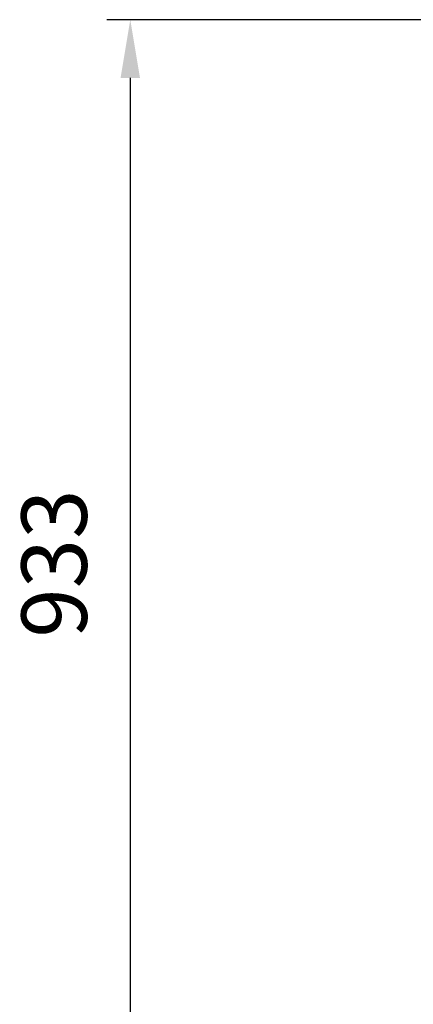
# Model space of a CAD drawing. Units: millimetres. Extents: x 24271 to 35216, y 1844 to 9287.
# Drawn here: x 30292 to 30629, y 4883 to 5728 of the extents above; entities that cross this region are included whole.
import ezdxf

# ---------------------------------------------------------------- set-up
doc = ezdxf.new("R2010")
doc.units = ezdxf.units.MM
doc.header["$LTSCALE"] = 20
doc.layers.add('寸法線', color=3, linetype='Continuous', lineweight=9)
doc.styles.add('DIM', font='ISOCP.SHX', dxfattribs={"bigfont": 'extfont2.shx'})
doc.dimstyles.new('AM_ANEST$0', dxfattribs={"dimtxt": 2.8, "dimasz": 2.5, "dimexe": 1, "dimexo": 1, "dimgap": 1.5, "dimtad": 3, "dimdsep": 46, "dimtxsty": 'DIM', "dimcen": 0, "dimclrd": 256, "dimclre": 256, "dimclrt": 2, "dimadec": 0, "dimazin": 2, "dimtp": 0.1, "dimtm": 0.1, "dimtfac": 0.71, "dimtmove": 0, "dimatfit": 3, "dimfxl": 1, "dimlwd": -1, "dimlwe": -1, "dimarcsym": 0})

# ---------------------------------------------------------------- blocks, each defined once
blk = doc.blocks.new('*D73')
at = {"layer": 'Defpoints', "color": 0}
for p in [(31167.26, 5727.82), (30386.82, 4794.82), (30626.82, 4794.82)]:
    blk.add_point(p, dxfattribs=at)
at = {"layer": '寸法線', "lineweight": 30}
for p, q in [((31147.26, 5727.82), (30366.82, 5727.82)), ((30386.82, 5677.82), (30386.82, 4844.82)), ((30606.82, 4794.82), (30366.82, 4794.82))]:
    blk.add_line(p, q, dxfattribs=at)
at = {"layer": '寸法線'}
for points in [[(30378.48, 5677.82), (30395.15, 5677.82), (30386.82, 5727.82)], [(30378.48, 4844.82), (30395.15, 4844.82), (30386.82, 4794.82)]]:
    blk.add_solid(points, dxfattribs=at)
at = {"layer": '寸法線', "color": 7, "lineweight": 30, "insert": (30328.82, 5261.32), "char_height": 56, "attachment_point": 5, "rotation": 90, "style": 'DIM'}
blk.add_mtext('933', dxfattribs=at)

msp = doc.modelspace()

# ---------------------------------------------------------------- dimensions: what is measured, and where the dimension line sits
at = {"layer": '寸法線', "lineweight": 30}
dim = msp.add_linear_dim(base=(30386.815, 4794.821), p1=(31167.263, 5727.821), p2=(30626.815, 4794.821), angle=90, dimstyle='AM_ANEST$0', override={"dimscale": 20, "dimpost": '', "dimclrt": 7, "dimlwd": 30, "dimlwe": 30}, dxfattribs=at)
dim.commit()
dim.dimension.update_dxf_attribs({"geometry": '*D73', "text_midpoint": (30328.815, 5261.321)})

doc.saveas('drawing.dxf')
